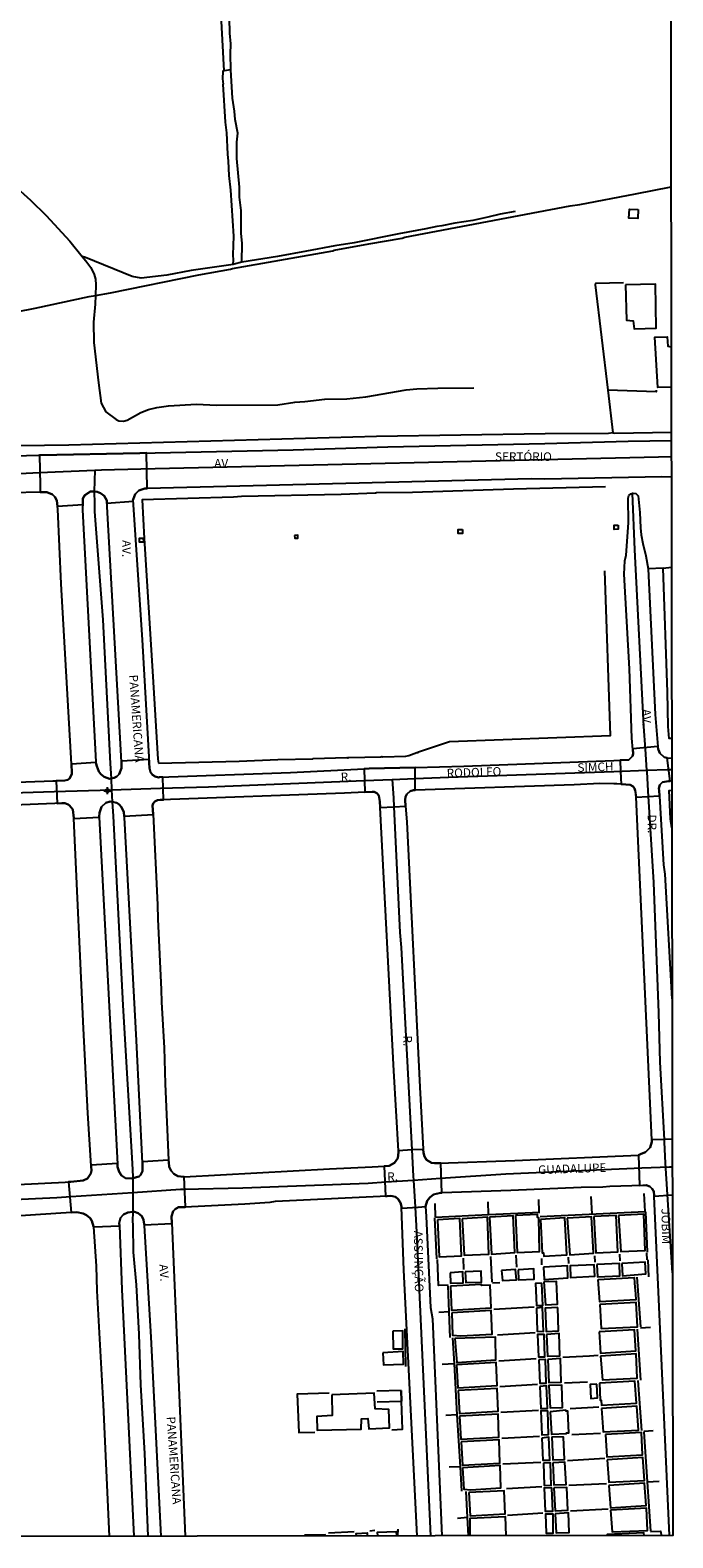
# Model space of a CAD drawing. Extents: x -1607281 to 185526, y 0 to 2074978.
# Drawn here: x 185340 to 185526, y 1679828 to 1680266 of the extents above; entities that cross this region are included whole.
import ezdxf
from ezdxf.enums import TextEntityAlignment as Align

# ---------------------------------------------------------------- set-up
doc = ezdxf.new("R2010")
doc.units = 0
doc.header["$LTSCALE"] = 0.55
doc.header["$MEASUREMENT"] = 0
doc.header["$PDMODE"] = 34
doc.header["$PDSIZE"] = 1
for name, color, linetype in [('MEDIDAS', 7, 'CONTINUOUS'), ('V-ARROIO', 140, 'CONTINUOUS'), ('V-CANTEIRO', 6, 'CONTINUOUS'), ('V-CRUZAMENTO', 1, 'CONTINUOUS'), ('V-EDIFICACAO', 11, 'CONTINUOUS'), ('V-EIXO_DE_LOGRADOURO', 3, 'CONTINUOUS'), ('V-LOTE', 1, 'CONTINUOUS'), ('V-NOME_DOS_LOGRADOUROS', 1, 'CONTINUOUS'), ('V-QUADRA', 40, 'CONTINUOUS'), ('V-TALVEGUE', 4, 'CONTINUOUS'), ('V-TESTADA', 191, 'CONTINUOUS'), ('V-VALETA', 173, 'CONTINUOUS'), ('X-LIMITE_5000', 3, 'CONTINUOUS')]:
    doc.layers.add(name, color=color, linetype=linetype)

# ---------------------------------------------------------------- blocks, each defined once
blk = doc.blocks.new('Diretriz 713_Ceasa')
at = {"layer": 'V-ARROIO'}
for points in [[(185307.54, 1680236.48), (185307.75, 1680236.28), (185309.16, 1680235.95), (185312.35, 1680234.7), (185315.15, 1680233.34), (185317.69, 1680231.44), (185320.1, 1680229.27), (185323.54, 1680227), (185325.19, 1680226.14), (185328, 1680225.12), (185331.67, 1680223.23), (185333.21, 1680222.29), (185335.31, 1680220.66), (185340.28, 1680216.18), (185344.85, 1680211.71), (185351.64, 1680204.27), (185355.26, 1680199.87)], [(185355.26, 1680199.87), (185356.32, 1680198.6)]]:
    blk.add_lwpolyline(points, dxfattribs=at)
at = {"layer": 'V-CANTEIRO'}
for points in [[(185363.6, 1680048.44), (185364.52, 1680048.62), (185365.3, 1680049.04), (185365.97, 1680049.7), (185366.6, 1680051.38), (185366.65, 1680052.83), (185366.66, 1680053.25), (185362.35, 1680128.97), (185362.35, 1680129.03), (185361.63, 1680130.39), (185360.58, 1680131.25), (185359.59, 1680131.63), (185358.74, 1680131.64), (185357.67, 1680131.65), (185355.97, 1680130.58), (185355.44, 1680129.68), (185355.42, 1680128.62), (185355.38, 1680126.39), (185359.2, 1680053.23), (185359.32, 1680052.73), (185359.48, 1680052.03), (185360.09, 1680050.47), (185360.67, 1680049.65), (185361.58, 1680048.91), (185363.16, 1680048.35)], [(185369.93, 1679932.49), (185371.72, 1679932.95), (185372.17, 1679933.38), (185372.73, 1679934.56), (185372.73, 1679936.19), (185372.7, 1679936.85), (185370.97, 1679972.4), (185367.49, 1680037.1), (185367.44, 1680037.64), (185367.36, 1680038.64), (185366.61, 1680040.1), (185365.95, 1680040.87), (185365.26, 1680041.39), (185363.96, 1680041.65), (185363.34, 1680041.78), (185362.06, 1680041.34), (185360.86, 1680040.18), (185360.23, 1680038.49), (185360.17, 1680037.29), (185360.17, 1680037.25), (185365.46, 1679936.57), (185365.5, 1679935.78), (185365.95, 1679934.37), (185366.64, 1679933.23), (185367.77, 1679932.52), (185369.53, 1679932.39)]]:
    blk.add_lwpolyline(points, close=True, dxfattribs=at)
blk.add_lwpolyline([(185378.15, 1679828.63), (185375.19, 1679886.38), (185373.27, 1679918.75), (185373.23, 1679919.1), (185373.06, 1679920.44), (185372.53, 1679921.46), (185371.5, 1679922.37), (185370.38, 1679922.72), (185369.9, 1679922.68), (185368.48, 1679922.57), (185367.18, 1679921.94), (185366.35, 1679921), (185366, 1679919.41), (185366.03, 1679918.72), (185366.74, 1679900.15), (185370.24, 1679828.62)], dxfattribs=at)
at = {"layer": 'V-CRUZAMENTO'}
for points in [[(185347.3, 1680130.16), (185347.89, 1680129.09), (185347.99, 1680128.24), (185347.99, 1680128.24), (185348.0865, 1680127.4066), (185355.4068, 1680127.884), (185355.42, 1680128.62), (185355.42, 1680128.62), (185355.44, 1680129.68), (185355.97, 1680130.58), (185357.67, 1680131.65), (185358.74, 1680131.64), (185358.74, 1680131.64), (185359.59, 1680131.63), (185360.58, 1680131.25), (185361.63, 1680130.39), (185362.35, 1680129.03), (185362.35, 1680128.97), (185362.35, 1680128.97), (185362.3859, 1680128.3391), (185369.9791, 1680128.8342), (185369.95, 1680129.28), (185369.98, 1680129.36), (185369.98, 1680129.36), (185370.62, 1680130.94), (185371.69, 1680131.95), (185372.51, 1680132.22), (185372.51, 1680132.22), (185373.38, 1680132.51), (185374.07, 1680132.55), (185373.8464, 1680142.8904), (185373.8464, 1680142.8904), (185371.98, 1680142.85), (185371.98, 1680142.85), (185343.11, 1680142.2284), (185343.11, 1680142.2284), (185342.8791, 1680142.2234), (185342.8791, 1680142.2234), (185343.11, 1680133.4943), (185343.11, 1680133.4943), (185343.11, 1680131.5), (185345.04, 1680131.48), (185346.62, 1680130.77), (185347.3, 1680130.16)], [(185514.04, 1680046.58), (185514.98, 1680046.06), (185515.33, 1680045.5), (185515.54, 1680044.99), (185515.7971, 1680042.9835), (185515.7971, 1680042.9835), (185522.5346, 1680043.3857), (185522.5346, 1680043.3857), (185522.44, 1680044.97), (185522.44, 1680044.97), (185522.41, 1680045.53), (185522.63, 1680046.57), (185523.46, 1680047.41), (185525.17, 1680047.63), (185525.17, 1680047.63), (185525.6693, 1680047.6962), (185525.6693, 1680047.6962), (185524.78, 1680054.4), (185524.78, 1680054.4), (185524.66, 1680054.41), (185523.88, 1680054.66), (185522.62, 1680055.74), (185522.25, 1680056.72), (185522.22, 1680056.96), (185522.22, 1680056.96), (185522.12, 1680057.67), (185522.12, 1680057.67), (185514.8096, 1680057.0608), (185514.8096, 1680057.0608), (185514.93, 1680055.63), (185514.74, 1680054.86), (185513.68, 1680053.84), (185511.1943, 1680053.749), (185511.1943, 1680053.749), (185511.311, 1680050.5614), (185511.311, 1680050.5614), (185511.3844, 1680048.5562), (185511.3844, 1680048.5562), (185511.4483, 1680046.8125), (185514.04, 1680046.58)], [(185352.82, 1680036.89), (185352.82, 1680036.85), (185352.82, 1680036.85), (185360.1726, 1680037.2012), (185360.1726, 1680037.2012), (185360.17, 1680037.29), (185360.23, 1680038.49), (185360.86, 1680040.18), (185362.06, 1680041.34), (185363.34, 1680041.78), (185363.96, 1680041.65), (185363.96, 1680041.65), (185365.26, 1680041.39), (185365.95, 1680040.87), (185366.61, 1680040.1), (185367.36, 1680038.64), (185367.4486, 1680037.5466), (185367.4486, 1680037.5466), (185375.7972, 1680037.9442), (185375.7972, 1680037.9442), (185375.67, 1680040.61), (185375.79, 1680041.14), (185376.27, 1680041.73), (185377.05, 1680042.16), (185377.8, 1680042.23), (185377.8, 1680042.23), (185378.8166, 1680042.2621), (185378.8166, 1680042.2621), (185378.5715, 1680048.8034), (185378.5715, 1680048.8034), (185377.68, 1680048.77), (185377.68, 1680048.77), (185377.37, 1680048.76), (185376.42, 1680049.03), (185375.66, 1680049.49), (185375.03, 1680050.28), (185374.77, 1680051.46), (185374.68, 1680052.94), (185374.68, 1680052.94), (185374.6217, 1680053.941), (185366.6471, 1680053.4764), (185366.6586, 1680053.1909), (185366.65, 1680052.83), (185366.65, 1680052.83), (185366.6, 1680051.38), (185365.97, 1680049.7), (185365.3, 1680049.04), (185364.52, 1680048.62), (185363.6, 1680048.44), (185363.6, 1680048.44), (185363.16, 1680048.35), (185361.58, 1680048.91), (185361.58, 1680048.91), (185360.67, 1680049.65), (185360.09, 1680050.47), (185359.48, 1680052.03), (185359.2444, 1680053.0451), (185359.2444, 1680053.0451), (185352.12, 1680052.63), (185352.12, 1680052.63), (185352.26, 1680050.1), (185352.22, 1680049.67), (185351.56, 1680048.4), (185351.07, 1680048.07), (185350.17, 1680047.85), (185348.9715, 1680047.7983), (185347.7264, 1680047.7429), (185347.7264, 1680047.7429), (185347.9773, 1680041.2186), (185347.9773, 1680041.2186), (185348.7718, 1680041.2536), (185348.7718, 1680041.2536), (185349.37, 1680041.28), (185350.24, 1680041.24), (185351.16, 1680040.85), (185351.59, 1680040.58), (185352.5, 1680039.44), (185352.82, 1680036.89)], [(185441.65, 1680040), (185445.6, 1680040.2), (185445.6, 1680040.2), (185448.99, 1680040.37), (185448.99, 1680040.37), (185448.87, 1680042.22), (185448.98, 1680043.14), (185449.3, 1680043.85), (185450.27, 1680044.71), (185451.31, 1680045.05), (185451.8, 1680045.07), (185451.8, 1680045.07), (185451.76, 1680048.45), (185451.76, 1680048.45), (185451.72, 1680051.66), (185451.72, 1680051.66), (185438.42, 1680051.3), (185436.98, 1680051.23), (185436.98, 1680051.23), (185437.05, 1680047.86), (185437.05, 1680047.86), (185437.13, 1680044.48), (185437.13, 1680044.48), (185439.25, 1680044.59), (185439.83, 1680044.54), (185440.6, 1680044.19), (185441.22, 1680043.5), (185441.56, 1680041.76), (185441.65, 1680040)], [(185444.73, 1679927.34), (185446.03, 1679927.07), (185446.86, 1679926.43), (185447.51, 1679925.37), (185447.77, 1679924.28), (185447.78, 1679924.12), (185447.78, 1679924.12), (185447.7916, 1679923.817), (185447.7916, 1679923.817), (185452.58, 1679924.12), (185452.58, 1679924.12), (185454.7437, 1679924.2515), (185454.7437, 1679924.2515), (185455.27, 1679925.95), (185456.01, 1679926.91), (185457.06, 1679927.72), (185459.06, 1679928.27), (185459.49, 1679928.28), (185459.49, 1679928.28), (185459.1665, 1679936.8855), (185459.1665, 1679936.8855), (185458.72, 1679936.87), (185458.72, 1679936.87), (185457.39, 1679936.82), (185456.49, 1679936.9), (185455.03, 1679937.8), (185455.03, 1679937.8), (185454.43, 1679938.79), (185454.16, 1679939.8), (185454.1053, 1679940.8398), (185454.1053, 1679940.8398), (185450.8128, 1679940.6665), (185450.8128, 1679940.6665), (185446.89, 1679940.46), (185446.89, 1679940.46), (185446.92, 1679940), (185446.76, 1679938.25), (185445.72, 1679936.92), (185444.17, 1679936.11), (185442.79, 1679936), (185442.79, 1679936), (185443.1869, 1679927.2688), (185443.1869, 1679927.2688), (185443.63, 1679927.29), (185443.63, 1679927.29), (185444.73, 1679927.34)], [(185353.73, 1679922.58), (185355.49, 1679922.25), (185356.48, 1679921.8), (185357.55, 1679920.87), (185358.05, 1679920.15), (185358.57, 1679918.43), (185358.58, 1679918.33), (185358.58, 1679918.33), (185366.0328, 1679918.6471), (185366.0328, 1679918.6471), (185366, 1679919.41), (185366.35, 1679921), (185367.18, 1679921.94), (185368.48, 1679922.57), (185369.9, 1679922.68), (185369.9, 1679922.68), (185370.38, 1679922.72), (185371.5, 1679922.37), (185372.53, 1679921.46), (185373.06, 1679920.44), (185373.23, 1679919.1), (185373.23, 1679919.1), (185373.2467, 1679918.9541), (185381.2102, 1679919.293), (185381.2, 1679919.52), (185381.2, 1679919.52), (185381.12, 1679921.4), (185381.59, 1679922.91), (185382.17, 1679923.54), (185383.18, 1679924.04), (185384.99, 1679924.12), (185384.99, 1679924.12), (185385.2209, 1679924.1309), (185384.81, 1679932.83), (185384.59, 1679932.86), (185384.59, 1679932.86), (185384.59, 1679932.86), (185384.59, 1679932.86), (185383, 1679933.06), (185381.76, 1679933.79), (185381.05, 1679934.63), (185380.47, 1679935.73), (185380.33, 1679937.15), (185380.33, 1679937.15), (185380.27, 1679937.7104), (185372.6819, 1679937.2221), (185372.7, 1679936.85), (185372.7, 1679936.85), (185372.73, 1679936.19), (185372.73, 1679934.56), (185372.17, 1679933.38), (185371.72, 1679932.95), (185369.93, 1679932.49), (185369.93, 1679932.49), (185369.53, 1679932.39), (185369.53, 1679932.39), (185367.77, 1679932.52), (185366.64, 1679933.23), (185365.95, 1679934.37), (185365.5, 1679935.78), (185365.4502, 1679936.757), (185365.4502, 1679936.757), (185357.8771, 1679936.27), (185357.89, 1679935.88), (185357.89, 1679935.88), (185357.9, 1679934.72), (185357.74, 1679933.86), (185356.78, 1679932.35), (185355.55, 1679931.78), (185351.93, 1679931.46), (185351.93, 1679931.46), (185351.2813, 1679931.4027), (185351.2813, 1679931.4027), (185352.07, 1679922.48), (185352.07, 1679922.48), (185353.73, 1679922.58)]]:
    blk.add_lwpolyline(points, close=True, dxfattribs=at)
blk.add_lwpolyline([(185526.28, 1679943.76), (185524.01, 1679943.71), (185520.36, 1679943.64), (185520.36, 1679943.57), (185520.37, 1679943.05), (185519.91, 1679941.37), (185518.56, 1679940.02), (185517.23, 1679939.5), (185516.46, 1679939.2), (185516.793, 1679930.3651), (185518.67, 1679930.44), (185519.78, 1679930.04), (185520.46, 1679929.4), (185520.91, 1679928.62), (185521.02, 1679927.48), (185521.03, 1679927.31), (185526.3, 1679927.61)], dxfattribs=at)
blk.add_point((185362.5348, 1680044.895), dxfattribs=at)
at = {"layer": 'V-EDIFICACAO'}
for points in [[(185516.42, 1680213.46), (185516.31, 1680210.87), (185513.72, 1680210.99), (185513.84, 1680213.58)], [(185512.76, 1680191.62), (185513.01, 1680181.43), (185514.97, 1680181.21), (185515.23, 1680178.86), (185521.63, 1680179.11), (185521.41, 1680191.84), (185512.76, 1680191.62)], [(185465.46, 1680120.69), (185465.46, 1680119.54), (185464.17, 1680119.54), (185464.17, 1680120.69)], [(185510.57, 1680121.91), (185510.61, 1680120.72), (185509.43, 1680120.68), (185509.39, 1680121.88)], [(185372.95, 1680118.14), (185372.97, 1680117), (185371.82, 1680116.98), (185371.81, 1680118.12)], [(185416.82, 1680118.96), (185416.84, 1680118.18), (185417.7, 1680118.15), (185417.72, 1680119), (185416.82, 1680118.96)], [(185458.22, 1679920.38), (185458.7, 1679909.66), (185465.19, 1679909.95), (185464.72, 1679920.74), (185458.22, 1679920.38)], [(185465.37, 1679920.67), (185465.95, 1679910.12), (185473.12, 1679910.43), (185472.68, 1679921.18), (185465.37, 1679920.67)], [(185473.3, 1679921.21), (185473.91, 1679910.46), (185480.67, 1679910.92), (185480.16, 1679921.54), (185473.3, 1679921.21)], [(185480.81, 1679921.63), (185481.35, 1679910.97), (185487.8375, 1679911.2124), (185487.5494, 1679921.027), (185487.215, 1679921.0509), (185487.18, 1679921.92), (185480.81, 1679921.63)], [(185488.06, 1679920.51), (185488.5315, 1679910.8338), (185488.9853, 1679910.8577), (185489.0091, 1679909.9032), (185495.68, 1679910.28), (185495.17, 1679920.96), (185488.06, 1679920.51)], [(185495.82, 1679920.91), (185496.57, 1679910.27), (185503.45, 1679910.75), (185502.88, 1679921.31), (185495.82, 1679920.91)], [(185503.49, 1679921.34), (185504.13, 1679910.86), (185510.53, 1679911.1), (185510, 1679921.63), (185503.49, 1679921.34)], [(185510.65, 1679921.66), (185511.32, 1679911.21), (185518.3846, 1679911.5032), (185518.3846, 1679911.5032), (185517.99, 1679922.04), (185510.65, 1679921.66)], [(185466.24, 1679905.27), (185466.4, 1679902.22), (185470.99, 1679902.36), (185470.86, 1679905.51), (185466.24, 1679905.27)], [(185476.81, 1679905.71), (185477.05, 1679902.79), (185481.08, 1679902.97), (185480.88, 1679905.97), (185476.81, 1679905.71)], [(185481.57, 1679905.93), (185481.73, 1679902.99), (185486.28, 1679903.2), (185486.11, 1679906.17), (185481.57, 1679905.93)], [(185488.96, 1679906.68), (185489.18, 1679903.12), (185496.01, 1679903.61), (185495.87, 1679907.02), (185488.96, 1679906.68)], [(185496.65, 1679907.1), (185496.65, 1679907.1), (185496.65, 1679907.1), (185496.77, 1679903.7), (185496.77, 1679903.7), (185503.83, 1679904.01), (185503.62, 1679907.37), (185496.65, 1679907.1)], [(185504.39, 1679907.42), (185504.6, 1679903.89), (185511.1, 1679904.17), (185510.93, 1679907.73), (185504.39, 1679907.42)], [(185511.65, 1679907.78), (185511.86, 1679904.2), (185518.64, 1679904.69), (185518.46, 1679908.13), (185511.65, 1679907.78)], [(185461.86, 1679905.07), (185462, 1679901.99), (185465.68, 1679902.14), (185465.55, 1679905.27), (185461.86, 1679905.07)], [(185461.99, 1679901.19), (185462.31, 1679894.2), (185473.74, 1679894.83), (185473.47, 1679901.46), (185470.9368, 1679901.332), (185470.94, 1679901.68), (185461.99, 1679901.19)], [(185486.62, 1679902.01), (185486.91, 1679895.58), (185488.7502, 1679895.5743), (185488.7502, 1679895.5743), (185488.43, 1679901.97), (185486.62, 1679902.01)], [(185489.05, 1679902.39), (185489.48, 1679895.7), (185493, 1679895.97), (185492.68, 1679902.52), (185489.05, 1679902.39)], [(185504.8, 1679903.07), (185515.21, 1679903.64), (185515.35, 1679902.14), (185515.46, 1679900.91), (185515.46, 1679900.88), (185515.58, 1679898.98), (185515.69, 1679897.22), (185505.25, 1679896.6)], [(185462.4, 1679893.45), (185462.56, 1679886.98), (185465.01, 1679886.75), (185474.09, 1679887.27), (185473.8, 1679894.06), (185462.4, 1679893.45)], [(185486.91, 1679894.75), (185487.16, 1679888.13), (185488.98, 1679888), (185488.7, 1679894.96), (185486.91, 1679894.75)], [(185493.1, 1679895.01), (185489.4, 1679894.8), (185489.7293, 1679888.0042), (185489.7293, 1679888.0042), (185493.3, 1679888.22), (185493.1, 1679895.01), (185493.1, 1679895.01)], [(185505.28, 1679895.83), (185505.7, 1679888.86), (185516.1898, 1679889.3547), (185516.1898, 1679889.3547), (185515.77, 1679896.45), (185505.28, 1679895.83)], [(185445.28, 1679888.11), (185445.41, 1679882.95), (185448.22, 1679882.95), (185448.14, 1679888.24), (185445.28, 1679888.11)], [(185505.07, 1679887.88), (185505.49, 1679881.76), (185515.73, 1679882.39), (185515.34, 1679888.53), (185505.07, 1679887.88)], [(185463.29, 1679885.93), (185463.79, 1679879.05), (185475.18, 1679879.8), (185475, 1679886.38), (185463.29, 1679885.93)], [(185487.2219, 1679887.18), (185487.2219, 1679887.18), (185487.52, 1679880.63), (185489.35, 1679880.65), (185489.14, 1679887.16), (185487.2219, 1679887.18)], [(185489.79, 1679887.15), (185490.11, 1679880.84), (185493.7, 1679880.91), (185493.45, 1679887.45), (185489.79, 1679887.15)], [(185442.4, 1679881.85), (185442.53, 1679878.35), (185448.37, 1679878.49), (185448.29, 1679882.19), (185442.4, 1679881.85)], [(185487.55, 1679879.76), (185487.87, 1679873.01), (185489.69, 1679873.01), (185489.49, 1679879.88), (185487.55, 1679879.76)], [(185490.17, 1679879.86), (185490.52, 1679873.17), (185494.09, 1679873.3), (185493.83, 1679880.16), (185490.17, 1679879.86)], [(185505.51, 1679880.89), (185506.05, 1679874), (185516.1385, 1679874.4609), (185516.1385, 1679874.4609), (185515.78, 1679881.52), (185505.51, 1679880.89)], [(185463.73, 1679878.33), (185464.16, 1679871.71), (185475.48, 1679872.32), (185475.26, 1679879), (185463.73, 1679878.33)], [(185464.19, 1679870.93), (185464.59, 1679864.23), (185475.78, 1679864.92), (185475.52, 1679871.47), (185464.19, 1679870.93)], [(185487.87, 1679872.04), (185488.16, 1679865.68), (185490.08, 1679865.67), (185489.84, 1679872.2), (185487.87, 1679872.04)], [(185490.5193, 1679872.3087), (185490.5193, 1679872.3087), (185490.87, 1679865.89), (185494.5, 1679865.92), (185494.22, 1679872.46), (185490.5193, 1679872.3087)], [(185504.41, 1679872.71), (185502.44, 1679872.62), (185502.6901, 1679868.607), (185502.6901, 1679868.607), (185504.63, 1679868.77), (185504.41, 1679872.71), (185504.41, 1679872.71)], [(185505.1514, 1679873.0447), (185505.4141, 1679868.0811), (185505.6768, 1679868.0572), (185505.76, 1679866.59), (185515.94, 1679867.19), (185515.42, 1679873.63), (185505.1514, 1679873.0447)], [(185427.56, 1679869.61), (185427.72, 1679863.68), (185423.23, 1679863.32), (185423.37, 1679859.36), (185436.13, 1679859.72), (185436.17, 1679862.67), (185438.08, 1679862.78), (185438.35, 1679859.79), (185444.28, 1679860.02), (185444.08, 1679865.4), (185440.2, 1679865.55), (185439.91, 1679870.08), (185427.56, 1679869.61)], [(185505.76, 1679865.71), (185506.2046, 1679858.8804), (185506.2046, 1679858.8804), (185516.49, 1679859.43), (185516, 1679866.35), (185505.76, 1679865.71)], [(185464.61, 1679863.46), (185464.97, 1679856.8), (185476.04, 1679857.34), (185475.78, 1679864.07), (185464.61, 1679863.46)], [(185488.1604, 1679864.9625), (185488.1604, 1679864.9625), (185488.51, 1679858.07), (185490.44, 1679858.09), (185490.22, 1679864.85), (185488.1604, 1679864.9625)], [(185490.9, 1679864.74), (185491.22, 1679858.22), (185495.6378, 1679858.3802), (185495.6223, 1679858.6436), (185496.28, 1679858.65), (185495.97, 1679864.92), (185495.4828, 1679864.9195), (185495.42, 1679865.2283), (185490.9, 1679864.74)], [(185488.51, 1679857.11), (185488.79, 1679850.69), (185490.83, 1679850.68), (185490.49, 1679857.35), (185488.51, 1679857.11)], [(185491.32, 1679857.41), (185491.64, 1679850.76), (185495.04, 1679850.87), (185494.73, 1679857.38), (185491.32, 1679857.41)], [(185506.91, 1679858.14), (185507.35, 1679851.68), (185517.65, 1679852.26), (185517.3121, 1679858.75), (185517.3121, 1679858.75), (185506.91, 1679858.14)], [(185465.04, 1679856.03), (185465.44, 1679849.21), (185476.28, 1679849.85), (185476.07, 1679856.56), (185465.04, 1679856.03)], [(185465.44, 1679848.46), (185465.82, 1679842.31), (185467.85, 1679842.11), (185476.58, 1679842.62), (185476.38, 1679849.09), (185465.44, 1679848.46)], [(185488.96, 1679849.83), (185489.11, 1679843.42), (185491.16, 1679843.36), (185490.96, 1679849.86), (185488.96, 1679849.83)], [(185491.64, 1679849.89), (185491.96, 1679843.52), (185495.48, 1679843.59), (185495.17, 1679850.1), (185491.64, 1679849.89)], [(185507.39, 1679850.81), (185507.84, 1679844.26), (185518.18, 1679844.81), (185517.73, 1679851.44), (185507.39, 1679850.81)], [(185467.26, 1679841.33), (185467.67, 1679834.54), (185477.83, 1679835.09), (185477.55, 1679841.75), (185467.26, 1679841.33)], [(185489.1884, 1679842.6207), (185489.1884, 1679842.6207), (185489.4, 1679835.9), (185491.6969, 1679835.8605), (185491.6969, 1679835.8605), (185491.34, 1679842.54), (185489.1884, 1679842.6207)], [(185491.99, 1679842.64), (185492.34, 1679836.01), (185496.03, 1679836.14), (185495.69, 1679842.76), (185491.99, 1679842.64)], [(185507.9, 1679843.34), (185508.38, 1679836.88), (185518.66, 1679837.53), (185518.21, 1679844.05), (185507.9, 1679843.34)], [(185508.41, 1679836.16), (185508.83, 1679829.88), (185519.0782, 1679830.3075), (185519.0782, 1679830.3075), (185518.77, 1679836.73), (185508.41, 1679836.16)], [(185489.4925, 1679835.0544), (185489.4925, 1679835.0544), (185489.72, 1679829.47), (185491.77, 1679829.46), (185491.72, 1679835), (185489.4925, 1679835.0544)], [(185492.34, 1679835.13), (185492.66, 1679829.56), (185496.38, 1679829.72), (185496.16, 1679835.39), (185492.34, 1679835.13)]]:
    blk.add_lwpolyline(points, close=True, dxfattribs=at)
for points in [[(185525.99, 1680161.96), (185522.07, 1680161.82), (185521.18, 1680176.43), (185524.75, 1680176.56), (185524.98, 1680173.82), (185524.98, 1680173.82), (185525.98, 1680173.7)], [(185467.73, 1679828.75), (185467.72, 1679833.81), (185477.88, 1679834.36), (185478.05, 1679828.76)], [(185425.7, 1679828.69), (185425.65, 1679829.0536), (185419.8158, 1679828.8901), (185419.81, 1679828.68)], [(185434.72, 1679828.7), (185434.7, 1679829.38), (185437.83, 1679829.59), (185437.86, 1679828.71)], [(185440.9, 1679828.71), (185440.82, 1679829.75), (185446.25, 1679829.97), (185446.33, 1679828.72)], [(185518.1, 1679828.82), (185518.06, 1679829.59), (185507.4097, 1679829.1542), (185507.39, 1679828.8)]]:
    blk.add_lwpolyline(points, dxfattribs=at)
at = {"layer": 'V-EIXO_DE_LOGRADOURO'}
for points in [[(185372.21, 1680138.26), (185522.2901, 1680141.7756)], [(185522.2901, 1680141.7756), (185526.0186, 1680141.8081)], [(185342.87, 1680137.17), (185358.88, 1680137.86)], [(185358.88, 1680137.86), (185358.74, 1680131.64)], [(185358.88, 1680137.86), (185360.86, 1680137.94), (185372.21, 1680138.26)], [(185212.2, 1680134.51), (185331.06, 1680136.66), (185342.87, 1680137.17)], [(185358.74, 1680131.64), (185358.73, 1680131.07), (185358.79, 1680128.79)], [(185358.79, 1680128.79), (185358.86, 1680125.9), (185361.18, 1680094.44), (185363.37, 1680052.78)], [(185518.48, 1680056.89), (185517.99, 1680063.47), (185515.46, 1680114.73), (185514.79, 1680131.18)], [(185518.92, 1680050.82), (185518.48, 1680056.89)], [(185363.37, 1680052.78), (185363.6, 1680048.44)], [(185451.76, 1680048.45), (185461.37, 1680048.84), (185509.36, 1680050.49)], [(185509.36, 1680050.49), (185518.92, 1680050.82)], [(185518.92, 1680050.82), (185524.79, 1680051.02)], [(185518.96, 1680050.34), (185518.92, 1680050.82)], [(185519.29, 1680044.85), (185518.96, 1680050.34)], [(185524.79, 1680051.02), (185524.98, 1680051.02)], [(185524.98, 1680051.02), (185526.14, 1680051.01)], [(185363.6, 1680048.44), (185363.77, 1680045.17)], [(185363.77, 1680045.17), (185377.94, 1680045.61)], [(185377.94, 1680045.61), (185391.87, 1680046.04), (185437.05, 1680047.86)], [(185437.05, 1680047.86), (185445.11, 1680048.18)], [(185445.11, 1680048.18), (185451.76, 1680048.45)], [(185445.11, 1680048.18), (185445.48, 1680042.84), (185445.6, 1680040.2)], [(185288.77, 1680042.74), (185295.13, 1680043.03), (185347.09, 1680044.65)], [(185347.09, 1680044.65), (185363.77, 1680045.17)], [(185363.77, 1680045.17), (185363.96, 1680041.65)], [(185363.96, 1680041.65), (185364.18, 1680037.46)], [(185524.01, 1679943.71), (185522.74, 1679966.15), (185522.39, 1679980.47), (185520.89, 1680018.25), (185519.29, 1680044.85)], [(185364.18, 1680037.46), (185367.06, 1679982.72), (185369.71, 1679936.74)], [(185445.6, 1680040.2), (185447.28, 1680003.78), (185447.67, 1679999.4), (185450.81, 1679940.72)], [(185450.81, 1679940.72), (185451.22, 1679933.08)], [(185526.3297, 1679905.0583), (185524.3316, 1679936.8799), (185524.05, 1679942.93), (185524.01, 1679943.71)], [(185369.71, 1679936.74), (185369.93, 1679932.98), (185369.93, 1679932.49)], [(185369.93, 1679932.49), (185369.96, 1679928.81)], [(185443.24, 1679931.41), (185451.29, 1679931.94)], [(185451.22, 1679933.08), (185451.29, 1679931.94)], [(185451.29, 1679931.94), (185459.12, 1679932.46)], [(185451.29, 1679931.94), (185451.75, 1679924.12)], [(185459.12, 1679932.46), (185478.06, 1679933.71), (185517.45, 1679935.44)], [(185517.45, 1679935.44), (185525.49, 1679935.79)], [(185525.49, 1679935.79), (185525.52, 1679935.79)], [(185525.52, 1679935.79), (185526.29, 1679935.82)], [(185352, 1679927.16), (185369.96, 1679928.35)], [(185369.96, 1679928.35), (185369.9, 1679922.68)], [(185369.96, 1679928.35), (185383.78, 1679929.27), (185384.75, 1679929.29)], [(185369.96, 1679928.81), (185369.96, 1679928.35)], [(185384.75, 1679929.29), (185401.83, 1679929.67), (185438.13, 1679931.07), (185443.24, 1679931.41)], [(185295.53, 1679924.25), (185326.34, 1679926.19), (185333.52, 1679926.25), (185347.88, 1679926.89), (185352, 1679927.16)], [(185451.75, 1679924.12), (185452.18, 1679916.82), (185456.22, 1679828.74)], [(185369.9, 1679922.68), (185369.87, 1679920.05), (185369.89, 1679918.92)], [(185369.89, 1679918.92), (185370.03, 1679910.99), (185370.85, 1679901.59), (185371.69, 1679887.22), (185372.11, 1679872.55), (185373.31, 1679852.63), (185374.28, 1679828.63)]]:
    blk.add_lwpolyline(points, dxfattribs=at)
at = {"layer": 'V-LOTE'}
for points in [[(185396.44, 1680253.74), (185393.74, 1680302.39), (185393.57, 1680303.49), (185393.48, 1680307.03), (185391.58, 1680315.48), (185388.56, 1680322.39), (185376.5, 1680351.9), (185361.67, 1680349.57), (185359.85, 1680349.17), (185341.21, 1680343.35), (185336.73, 1680340.91), (185334.32, 1680339.39), (185332.88, 1680337.89), (185332.29, 1680336.84), (185331.88, 1680335.72), (185328.24, 1680316.48), (185326.61, 1680309.13), (185326.76, 1680308.83), (185326.61, 1680308.66), (185324.98, 1680300.57), (185324.55, 1680299.12), (185318.78, 1680265.68), (185310.17, 1680235.71)], [(185359.09, 1680188.54), (185363.43, 1680189.31), (185389.09, 1680194.54), (185398.2, 1680196.18), (185398.83, 1680196.41), (185427.87, 1680201.5), (185428.26, 1680201.68), (185438.32, 1680203.55), (185447.96, 1680205.2), (185448.71, 1680205.47), (185496.68, 1680214.59), (185499.48, 1680214.99), (185515.58, 1680217.99), (185525.9198, 1680220.102)], [(185512.11, 1680192.19), (185504.03, 1680192.03), (185503.91, 1680191.68), (185507.59, 1680161.05)], [(185324.32, 1680181.49), (185341.58, 1680184.87), (185357.3, 1680188.23), (185359.09, 1680188.54)], [(185521.64, 1680161.04), (185521.64, 1680160.58), (185507.59, 1680161.05)], [(185507.59, 1680161.05), (185509.05, 1680148.72)], [(185509.05, 1680148.71), (185507.81, 1680148.55), (185489.42, 1680148.4), (185440.56, 1680147.63), (185351.35, 1680145.15), (185330.04, 1680144.85), (185291.12, 1680143.84), (185290.29, 1680143.96), (185289.73, 1680143.78), (185270.03, 1680143.39), (185258.89, 1680142.87), (185243.87, 1680142.36), (185240.29, 1680142.38), (185219.65, 1680141.48), (185201.12, 1680140.89)], [(185509.05, 1680148.72), (185509.51, 1680148.61), (185526.01, 1680148.86)], [(185509.05, 1680148.72), (185509.05, 1680148.71)], [(185506.96, 1680133.05), (185480.25, 1680132.41), (185450.98, 1680131.42), (185440.58, 1680131.29), (185440.24, 1680131.16), (185430.27, 1680130.84), (185401.45, 1680130.2), (185399.06, 1680130.01), (185372.66, 1680129.23), (185373.22, 1680118.06), (185375.67, 1680079.56), (185377.13, 1680053.99), (185377.36, 1680052.92)], [(185377.36, 1680052.92), (185400.75, 1680053.48), (185411.93, 1680053.93), (185422.06, 1680054.09), (185422.2, 1680054.24), (185431.92, 1680054.48), (185432.19, 1680054.35), (185432.51, 1680054.48), (185441.82, 1680054.7), (185442.05, 1680054.81), (185442.42, 1680054.7), (185449, 1680054.88), (185449.93, 1680055.08), (185452.22, 1680055.95), (185452.59, 1680055.94), (185452.73, 1680056.14), (185461.75, 1680059.19), (185508.38, 1680060.88), (185506.75, 1680108.63)], [(185523.59, 1680109.48), (185519.29, 1680109.21)], [(185523.63, 1680109.48), (185523.59, 1680109.48)], [(185526.13, 1680059.99), (185525.33, 1680060.07), (185525.08, 1680063.55), (185524.9, 1680073.46), (185523.59, 1680109.48)], [(185523.63, 1680109.48), (185526.06, 1680109.76)], [(185526.16, 1680034.16), (185525.8, 1680036.7), (185525.37, 1680044.97), (185526.14, 1680045.04)], [(185518.44, 1679922.84), (185518.16, 1679928.07)], [(185457.64, 1679921.13), (185457.53, 1679925.17)], [(185473.04, 1679921.9), (185472.91, 1679925.6)], [(185487.72, 1679922.68), (185487.57, 1679926.32)], [(185503.08, 1679922.11), (185502.8, 1679927.19)], [(185481.19, 1679906.67), (185481.03, 1679910.14)], [(185503.96, 1679908.11), (185503.87, 1679909.95)], [(185511.14, 1679908.48), (185511.07, 1679910.4)], [(185519, 1679908.84), (185518.93, 1679910.8)], [(185461.31, 1679901.49), (185458.48, 1679901.36), (185458.24, 1679908.92)], [(185465.9, 1679906.02), (185465.79, 1679909.26)], [(185473.61, 1679909.77), (185473.94, 1679902.31)], [(185488.44, 1679907.37), (185488.44, 1679909.15)], [(185496.27, 1679907.77), (185496.22, 1679909.6)], [(185476.33, 1679902.12), (185474.14, 1679902.04)], [(185461.62, 1679893.68), (185458.61, 1679893.55)], [(185486.23, 1679895.09), (185474.52, 1679894.43)], [(185517.04, 1679889.1), (185519.95, 1679889.23)], [(185486.56, 1679887.61), (185475.65, 1679886.96)], [(185486.83, 1679880.06), (185475.98, 1679879.36)], [(185494.57, 1679880.55), (185502.26, 1679880.97)], [(185502.26, 1679880.97), (185504.8, 1679881.11)], [(185463.02, 1679878.58), (185459.58, 1679878.41)], [(185447.67, 1679870.93), (185440.62, 1679870.73)], [(185447.81, 1679867.79), (185447.67, 1679870.93)], [(185487.17, 1679872.6), (185476.28, 1679871.96)], [(185501.73, 1679873.3), (185494.99, 1679872.99)], [(185426.82, 1679870.14), (185417.57, 1679869.86), (185418.03, 1679858.69), (185422.7, 1679858.84)], [(185440.75, 1679867.59), (185447.81, 1679867.79)], [(185448.05, 1679859.68), (185448.09, 1679859.68), (185447.81, 1679867.79)], [(185505.02, 1679866.06), (185496.64, 1679865.58)], [(185463.87, 1679863.79), (185460.68, 1679863.66)], [(185487.49, 1679865.12), (185476.58, 1679864.47)], [(185444.97, 1679859.5), (185448.05, 1679859.68)], [(185487.81, 1679857.59), (185476.83, 1679856.99)], [(185505.49, 1679858.44), (185497.12, 1679858.02)], [(185518.01, 1679859.1), (185520.77, 1679859.28)], [(185464.75, 1679848.7), (185461.61, 1679848.62)], [(185488.16, 1679850.05), (185477.13, 1679849.53)], [(185506.68, 1679851.14), (185495.9, 1679850.48)], [(185519.03, 1679844.42), (185522.43, 1679844.63)], [(185488.46, 1679842.91), (185478.2, 1679842.32)], [(185507.21, 1679843.84), (185496.29, 1679843.35)], [(185507.68, 1679836.49), (185496.8, 1679835.87)], [(185464.02, 1679833.87), (185466.95, 1679834.11)], [(185478.53, 1679834.77), (185488.79, 1679835.36)], [(185434.06, 1679829.87), (185426.59, 1679829.55)], [(185440.08, 1679830.23), (185438.57, 1679830.12)], [(185523.03, 1679829.88), (185522.87, 1679830.03), (185520, 1679829.92)], [(185523.17, 1679828.83), (185523.09, 1679829.82), (185523.03, 1679829.88)]]:
    blk.add_lwpolyline(points, dxfattribs=at)
at = {"layer": 'V-QUADRA'}
for points in [[(185304.48, 1680141.17), (185342.6, 1680142.22), (185342.72, 1680142.22), (185371.98, 1680142.85), (185416.38, 1680143.81), (185443.83, 1680144.62), (185489.35, 1680145.63), (185513.45, 1680146.32), (185526.0113, 1680146.5)], [(185343.11, 1680142.2284), (185371.98, 1680142.85)], [(185526.03, 1680135.86), (185523.23, 1680135.97), (185489.35, 1680135.31), (185485.42, 1680135.35), (185374.07, 1680132.55), (185373.38, 1680132.51), (185372.51, 1680132.22), (185371.69, 1680131.95), (185370.62, 1680130.94), (185369.98, 1680129.36), (185369.95, 1680129.28), (185372.6, 1680088.64), (185374.68, 1680052.94), (185374.77, 1680051.46), (185375.03, 1680050.28), (185375.66, 1680049.49), (185376.42, 1680049.03), (185377.37, 1680048.76), (185377.68, 1680048.77), (185415.58, 1680050.19), (185436.98, 1680051.23), (185438.42, 1680051.3), (185451.72, 1680051.66), (185465.85, 1680052.05), (185509.31, 1680053.68), (185513.68, 1680053.84), (185514.74, 1680054.86), (185514.93, 1680055.63), (185514.83, 1680056.83), (185514.54, 1680060.11), (185513.83, 1680080.21), (185512.37, 1680107.68), (185512.52, 1680111.53), (185512.87, 1680113.25), (185513.56, 1680122.57), (185513.53, 1680129.79), (185513.7, 1680130.57), (185514.28, 1680131.02), (185514.79, 1680131.18), (185514.98, 1680131.24), (185515.71, 1680131.15), (185516.36, 1680130.41), (185516.87, 1680125.63), (185517.04, 1680121.13), (185517.28, 1680119.09), (185517.71, 1680116.56), (185518.62, 1680113.02), (185519.29, 1680109.21), (185521.31, 1680066.95), (185522.12, 1680057.67), (185522.22, 1680056.96), (185522.25, 1680056.72), (185522.62, 1680055.74), (185523.88, 1680054.66), (185524.66, 1680054.41), (185524.78, 1680054.4), (185526.14, 1680054.31)], [(185288.58, 1680045.59), (185346.87, 1680047.71), (185346.87, 1680047.71), (185347.39, 1680047.73), (185350.17, 1680047.85), (185351.07, 1680048.07), (185351.56, 1680048.4), (185352.22, 1680049.67), (185352.26, 1680050.1), (185352.12, 1680052.63), (185352.12, 1680052.63), (185349.12, 1680104.94), (185348.18, 1680126.6), (185347.99, 1680128.24), (185347.99, 1680128.24), (185347.89, 1680129.09), (185347.3, 1680130.16), (185346.62, 1680130.77), (185345.04, 1680131.48), (185343.11, 1680131.5), (185343.03, 1680131.5), (185310.1, 1680130.71)], [(185525.17, 1680047.63), (185523.46, 1680047.41), (185522.63, 1680046.57), (185522.41, 1680045.53), (185522.44, 1680044.97)], [(185526.15, 1680047.76), (185525.17, 1680047.63)], [(185295.35, 1679928.66), (185350.27, 1679931.32), (185351.93, 1679931.46), (185351.93, 1679931.46), (185355.55, 1679931.78), (185356.78, 1679932.35), (185357.74, 1679933.86), (185357.9, 1679934.72), (185357.89, 1679935.88), (185357.89, 1679935.88), (185357.89, 1679936.07), (185356.91, 1679951.31), (185355.66, 1679975.94), (185352.82, 1680036.85), (185352.82, 1680036.89), (185352.5, 1680039.44), (185351.59, 1680040.58), (185351.16, 1680040.85), (185350.24, 1680041.24), (185349.37, 1680041.28), (185347.33, 1680041.19), (185347.33, 1680041.19), (185320.81, 1680040.08)], [(185522.44, 1680044.97), (185523.73, 1680023.36), (185524.09, 1680020.65), (185526.1754, 1679984.4958)], [(185452.31, 1679828.73), (185448.48, 1679905.78), (185447.78, 1679924.12), (185447.77, 1679924.28), (185447.51, 1679925.37), (185446.86, 1679926.43), (185446.03, 1679927.07), (185444.73, 1679927.34), (185443.63, 1679927.29), (185413.32, 1679925.84), (185411.15, 1679925.71), (185409.61, 1679925.39), (185402.35, 1679924.94), (185384.99, 1679924.12), (185383.18, 1679924.04), (185382.17, 1679923.54), (185381.59, 1679922.91), (185381.12, 1679921.4), (185381.2, 1679919.52), (185385.12, 1679828.63)], [(185525.42, 1679828.83), (185521.03, 1679927.31), (185521.02, 1679927.48), (185520.91, 1679928.62), (185520.46, 1679929.4), (185519.78, 1679930.04), (185518.67, 1679930.44), (185517.72, 1679930.4), (185508.17, 1679930.04), (185506.16, 1679929.84), (185499.83, 1679929.74), (185479.49, 1679928.88), (185459.49, 1679928.28), (185459.06, 1679928.27), (185457.06, 1679927.72), (185456.01, 1679926.91), (185455.27, 1679925.95), (185454.74, 1679924.31), (185454.72, 1679924.25), (185454.97, 1679921.37), (185456.22, 1679894.96), (185456.73, 1679891.66), (185459.5, 1679828.74)], [(185363.18, 1679828.6), (185361.42, 1679866.71), (185359.59, 1679899.77), (185359.4, 1679906.96), (185358.58, 1679918.33), (185358.57, 1679918.43), (185358.05, 1679920.15), (185357.55, 1679920.87), (185356.48, 1679921.8), (185355.49, 1679922.25), (185353.73, 1679922.58), (185352.07, 1679922.48), (185335.83, 1679921.51), (185295.71, 1679919.83), (185294.77, 1679919.79), (185293.9, 1679919.59), (185293.09, 1679919.18), (185292.31, 1679918.08), (185292, 1679917.34), (185291.95, 1679916.61), (185291.96, 1679916.5), (185293.7, 1679888.65), (185294.57, 1679867.24), (185296.49, 1679828.52)]]:
    blk.add_lwpolyline(points, dxfattribs=at)
for points in [[(185453.09, 1679958.89), (185454.1, 1679940.94), (185454.1, 1679940.94), (185454.16, 1679939.8), (185454.43, 1679938.79), (185455.03, 1679937.8), (185455.03, 1679937.8), (185456.49, 1679936.9), (185457.39, 1679936.82), (185458.72, 1679936.87), (185458.72, 1679936.87), (185480.66, 1679937.63), (185516.46, 1679939.2), (185517.23, 1679939.5), (185517.23, 1679939.5), (185518.56, 1679940.02), (185519.91, 1679941.37), (185520.37, 1679943.05), (185520.36, 1679943.57), (185520.36, 1679943.64), (185515.79, 1680043.04), (185515.58, 1680044.71), (185515.58, 1680044.71), (185515.54, 1680044.99), (185515.33, 1680045.5), (185514.98, 1680046.06), (185514.04, 1680046.58), (185510.25, 1680046.92), (185509.42, 1680046.92), (185509.42, 1680046.92), (185505.23, 1680046.93), (185497.88, 1680046.55), (185451.8, 1680045.07), (185451.8, 1680045.07), (185451.31, 1680045.05), (185450.27, 1680044.71), (185449.3, 1680043.85), (185448.98, 1680043.14), (185448.87, 1680042.22), (185448.99, 1680040.37), (185448.99, 1680040.37), (185449.3, 1680035.82), (185453.09, 1679958.89)], [(185379.26, 1679959.85), (185380.27, 1679937.71), (185380.33, 1679937.15), (185380.33, 1679937.15), (185380.47, 1679935.73), (185381.05, 1679934.63), (185381.76, 1679933.79), (185383, 1679933.06), (185384.59, 1679932.86), (185384.59, 1679932.86), (185384.81, 1679932.83), (185426.92, 1679935.19), (185439.32, 1679935.73), (185442.79, 1679936), (185442.79, 1679936), (185444.17, 1679936.11), (185445.72, 1679936.92), (185446.76, 1679938.25), (185446.92, 1679940), (185446.89, 1679940.46), (185446.89, 1679940.46), (185445.55, 1679963.62), (185441.65, 1680040), (185441.65, 1680040), (185441.56, 1680041.76), (185441.22, 1680043.5), (185440.6, 1680044.19), (185439.83, 1680044.54), (185439.25, 1680044.59), (185437.13, 1680044.48), (185437.13, 1680044.48), (185431.23, 1680044.17), (185378.21, 1680042.24), (185378.21, 1680042.24), (185377.8, 1680042.23), (185377.8, 1680042.23), (185377.05, 1680042.16), (185376.27, 1680041.73), (185375.79, 1680041.14), (185375.67, 1680040.61), (185375.79, 1680038.09), (185375.79, 1680038.09), (185377.09, 1680011.8), (185377.15, 1680007.64), (185378.16, 1679987.22), (185378.22, 1679983.58), (185378.98, 1679970.29), (185379.26, 1679959.85)]]:
    blk.add_lwpolyline(points, close=True, dxfattribs=at)
at = {"layer": 'V-TALVEGUE'}
for points in [[(185356.32, 1680198.6), (185357.78, 1680196.62), (185358.72, 1680194.65), (185359.08, 1680193.33), (185359.17, 1680191.63), (185359.09, 1680188.54)], [(185359.09, 1680188.54), (185359.02, 1680186.07), (185358.52, 1680180.85), (185358.62, 1680174.87), (185359.94, 1680163.19), (185360.78, 1680157.34), (185362.07, 1680154.78), (185365.12, 1680152.56), (185365.86, 1680152.23), (185367.23, 1680152.07), (185368.29, 1680152.34), (185372.28, 1680154.61), (185374.45, 1680155.43), (185376.85, 1680156.02), (185380.24, 1680156.51), (185388.37, 1680157), (185394.2, 1680156.71), (185411.97, 1680156.85), (185416.85, 1680157.58), (185419.8, 1680157.79), (185425.55, 1680158.51), (185431.9, 1680158.56), (185437.46, 1680159.1), (185449.16, 1680161.15), (185452.19, 1680161.45), (185458.33, 1680161.71), (185468.79, 1680161.77)]]:
    blk.add_lwpolyline(points, dxfattribs=at)
at = {"layer": 'V-TESTADA'}
for points in [[(185509.05, 1680148.71), (185507.81, 1680148.55), (185489.42, 1680148.4), (185440.56, 1680147.63), (185351.35, 1680145.15), (185330.04, 1680144.85), (185291.12, 1680143.84), (185290.29, 1680143.96), (185289.73, 1680143.78), (185270.03, 1680143.39), (185258.89, 1680142.87), (185243.87, 1680142.36), (185240.29, 1680142.38), (185219.65, 1680141.48), (185201.12, 1680140.89)], [(185509.05, 1680148.72), (185509.51, 1680148.61), (185526.01, 1680148.86)], [(185506.96, 1680133.05), (185480.25, 1680132.41), (185450.98, 1680131.42), (185440.58, 1680131.29), (185440.24, 1680131.16), (185430.27, 1680130.84), (185401.45, 1680130.2), (185399.06, 1680130.01), (185372.66, 1680129.23), (185373.22, 1680118.06), (185375.67, 1680079.56), (185377.13, 1680053.99), (185377.36, 1680052.92)], [(185377.36, 1680052.92), (185400.75, 1680053.48), (185411.93, 1680053.93), (185422.06, 1680054.09), (185422.2, 1680054.24), (185431.92, 1680054.48), (185432.19, 1680054.35), (185432.51, 1680054.48), (185441.82, 1680054.7), (185442.05, 1680054.81), (185442.42, 1680054.7), (185449, 1680054.88), (185449.93, 1680055.08), (185452.22, 1680055.95), (185452.59, 1680055.94), (185452.73, 1680056.14), (185461.75, 1680059.19), (185508.38, 1680060.88), (185506.75, 1680108.63)], [(185526.13, 1680059.99), (185525.33, 1680060.07), (185525.08, 1680063.55), (185524.9, 1680073.46), (185523.59, 1680109.48)], [(185518.44, 1679922.84), (185518.16, 1679928.07)], [(185457.64, 1679921.13), (185457.53, 1679925.17)], [(185458.03, 1679909.1), (185457.49, 1679921.01)], [(185457.64, 1679921.13), (185473.04, 1679921.9)], [(185473.04, 1679921.9), (185487.87, 1679922.65)], [(185487.99, 1679921.36), (185518.44, 1679922.84)], [(185519.05, 1679911.02), (185518.63, 1679922.71)], [(185519, 1679908.84), (185518.93, 1679910.8)], [(185458.53, 1679901.4), (185458.24, 1679908.92)], [(185519.19, 1679908.8), (185519.39, 1679903.86)], [(185461.62, 1679893.68), (185461.3, 1679901.3)], [(185516.02, 1679903.73), (185517.02, 1679889.32)], [(185461.94, 1679886.27), (185461.62, 1679893.68)], [(185449.05, 1679877.88), (185448.81, 1679888.8)], [(185516.11, 1679888.69), (185517.04, 1679873.91)], [(185462.58, 1679886.16), (185463.02, 1679878.58)], [(185463.02, 1679878.58), (185463.87, 1679863.79)], [(185447.67, 1679870.93), (185447.81, 1679867.79)], [(185516.33, 1679873.8), (185517.34, 1679859.29)], [(185448.05, 1679859.68), (185447.81, 1679867.79)], [(185463.87, 1679863.79), (185464.75, 1679848.7)], [(185518.06, 1679858.9), (185519.03, 1679844.42)], [(185464.75, 1679848.7), (185465.15, 1679841.71)], [(185519.03, 1679844.42), (185519.99, 1679830.05)], [(185466.95, 1679834.11), (185466.57, 1679841.56)], [(185467.25, 1679828.75), (185466.95, 1679834.11)], [(185446.72, 1679830.65), (185446.66, 1679828.72)], [(185523.17, 1679828.83), (185523.03, 1679829.88)]]:
    blk.add_lwpolyline(points, dxfattribs=at)
at = {"layer": 'V-VALETA'}
for points in [[(185398.23, 1680258.58), (185398.34, 1680261.59), (185398.06, 1680264.66), (185397.92, 1680269.04), (185397.42, 1680274.18), (185397.41, 1680278.3), (185396.46, 1680288.16), (185396.49, 1680292.46), (185396.2, 1680295.97), (185396.07, 1680301.28), (185395.77, 1680304.39)], [(185398.31, 1680254.08), (185398.23, 1680258.58)], [(185396.44, 1680253.74), (185395.96, 1680253.61), (185395.95, 1680251.35)], [(185395.95, 1680251.35), (185396.11, 1680249.84)], [(185398.31, 1680254.03), (185396.44, 1680253.74)], [(185398.31, 1680254.06), (185398.31, 1680254.08)], [(185398.31, 1680254.03), (185398.31, 1680254.06)], [(185401.54, 1680198.19), (185401.57, 1680203.69), (185401.29, 1680206.51), (185401.31, 1680213.25), (185400.86, 1680217.11), (185400.86, 1680220), (185400.06, 1680228.33), (185400.04, 1680233.03), (185400.32, 1680235.65), (185399.55, 1680239.64), (185399.39, 1680242.04), (185398.85, 1680245.81), (185398.31, 1680254.03)], [(185399.02, 1680197.58), (185399.12, 1680198.81), (185398.97, 1680200.36), (185399.17, 1680205.71), (185398.34, 1680219.1), (185397.84, 1680223.38), (185397.67, 1680227.5), (185397.42, 1680229.54), (185397.17, 1680235.71), (185396.77, 1680238.81), (185396.11, 1680249.84)], [(185480.78, 1680212.92), (185476.41, 1680212.16), (185472.8, 1680211.23), (185468.43, 1680210.34), (185463.28, 1680209.51), (185459.45, 1680208.71), (185457.99, 1680208.58), (185454.82, 1680207.85), (185446.99, 1680206.47), (185434.04, 1680203.85), (185428.49, 1680202.99), (185420.28, 1680201.4)], [(185399, 1680197.58), (185386.82, 1680195.79), (185379.79, 1680194.49), (185372.35, 1680193.55), (185369.73, 1680194.03), (185356.18, 1680199.61), (185355.26, 1680199.87)], [(185420.28, 1680201.4), (185411.87, 1680199.82), (185401.54, 1680198.19)], [(185399.02, 1680197.58), (185399, 1680197.58)], [(185399.06, 1680197.59), (185399.02, 1680197.58)], [(185399.02, 1680197.58), (185399.08, 1680197.59)], [(185399.08, 1680197.59), (185399.06, 1680197.59)], [(185399.25, 1680197.62), (185399.08, 1680197.59)], [(185399.25, 1680197.62), (185399.28, 1680197.63)], [(185401.54, 1680198.19), (185399.28, 1680197.63)]]:
    blk.add_lwpolyline(points, dxfattribs=at)
at = {"layer": 'X-LIMITE_5000'}
blk.add_lwpolyline([(185525.7, 1680383.1), (185526.43, 1679828.83), (185526.43, 1679828.83), (185526.43, 1679828.83), (185526.43, 1679828.83), (185526.43, 1679828.83), (185526.43, 1679828.83), (185526.43, 1679828.83), (185526.43, 1679828.83), (185526.43, 1679828.83), (185526.43, 1679828.83), (185526.43, 1679828.83), (185526.43, 1679828.83), (185526.43, 1679828.83), (185526.43, 1679828.83), (185526.43, 1679828.83), (185526.43, 1679828.83), (185526.43, 1679828.83), (185526.43, 1679828.83), (185526.43, 1679828.83), (185526.43, 1679828.83), (185526.43, 1679828.83), (185526.43, 1679828.83), (185526.43, 1679828.83), (185526.43, 1679828.83), (185526.43, 1679828.83), (185526.43, 1679828.83), (185526.43, 1679828.83), (185526.43, 1679828.83), (185526.43, 1679828.83), (185526.43, 1679828.83), (185043.976, 1679828.146)], dxfattribs=at)
at = {"layer": 'V-NOME_DOS_LOGRADOUROS'}
for s, p in [('SERTÓRIO', (185474.9, 1680139.77)), ('AV.', (185393.51, 1680137.85))]:
    blk.add_text(s, height=2.50002, dxfattribs=at).set_placement(p, align=Align.BOTTOM_LEFT)
for s, height, rotation, p in [('AV.', 2.50002, 270, (185366.06, 1680117.6)), ('PANAMERICANA', 2.50002, 274, (185368.07, 1680078.41)), ('AV.', 2.49978, 271, (185516.76, 1680068.55)), ('R.', 2.50002, 2, (185430.24, 1680046.83)), ('RODOLFO', 2.50002, 2, (185460.96, 1680047.93)), ('SIMCH', 2.50002, 2, (185498.85, 1680049.54)), ('DR.', 2.49978, 271, (185518.33, 1680037.95)), ('R.', 2.49978, 271, (185447.53, 1679973.86)), ('GUADALUPE', 2.50002, 2, (185487.47, 1679932.87)), ('R.', 2.50002, 2, (185443.72, 1679930.87)), ('JOBIM', 2.49978, 271, (185522.35, 1679923.65)), ('ASSUNÇÃO', 2.49978, 271, (185450.59, 1679917.22)), ('AV.', 2.50002, 274, (185376.8, 1679907.4)), ('PANAMERICANA', 2.50002, 274, (185378.92, 1679863.2))]:
    blk.add_text(s, height=height, rotation=rotation, dxfattribs=at).set_placement(p, align=Align.BOTTOM_LEFT)

msp = doc.modelspace()

# ---------------------------------------------------------------- block references
at = {"layer": 'MEDIDAS', "linetype": 'Continuous'}
msp.add_blockref('Diretriz 713_Ceasa', (0, 0), dxfattribs=at)

doc.saveas('drawing.dxf')
